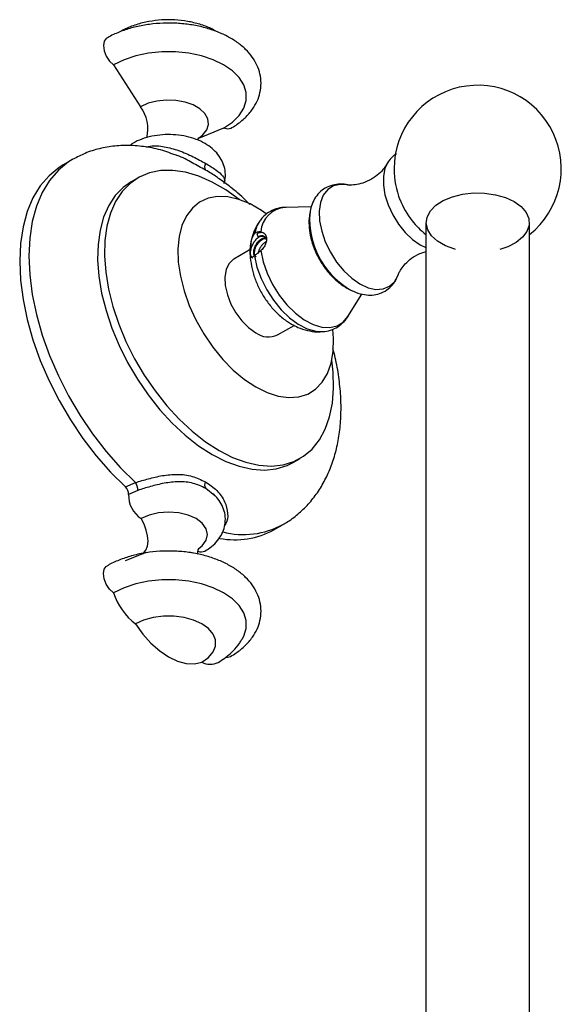
# Model space of a CAD drawing. Units: millimetres. Extents: x 5 to 995, y 5 to 995.
# Drawn here: x 162 to 190, y 235 to 286 of the extents above; entities that cross this region are included whole.
import ezdxf

# ---------------------------------------------------------------- set-up
doc = ezdxf.new("R2010")
doc.units = ezdxf.units.MM

msp = doc.modelspace()

# ---------------------------------------------------------------- linework, layer by layer
at = {"color": 7, "linetype": 'Continuous', "lineweight": 25}
for p, q in [((167.179, 283.762), (168.559, 281.604)), ((172.836, 280.496), (171.536, 279.965)), ((170.4, 279.109), (170.219, 279.167)), ((165.062, 278.89), (164.591, 278.618)), ((181.233, 278.665), (181.188, 278.578)), ((168.434, 277.95), (168.08, 277.746)), ((172.663, 277.856), (172.608, 277.898)), ((177.341, 276.465), (175.994, 276.425)), ((183.232, 275.656), (183.232, 207.384)), ((188.565, 207.384), (188.565, 275.656)), ((174.615, 274.922), (174.556, 275.073)), ((174.662, 274.894), (174.615, 274.922)), ((174.234, 274.274), (173.361, 273.77)), ((179.226, 270.825), (179.935, 271.972)), ((175.611, 269.873), (176.458, 270.362)), ((176.413, 263.312), (176.766, 263.516)), ((167.785, 262.054), (168.302, 262.284)), ((168.416, 261.872), (167.95, 261.664)), ((172.381, 261.606), (171.911, 261.98)), ((175.423, 259.854), (175.895, 260.126)), ((168.859, 258.683), (167.765, 258.255)), ((171.226, 258.655), (171.155, 258.683))]:
    msp.add_line(p, q, dxfattribs=at)
at = {"color": 8, "linetype": 'Continuous', "lineweight": 25}
msp.add_line((182.947, 274.501), (183.232, 274.362), dxfattribs=at)
at = {"color": 7, "linetype": 'Continuous', "lineweight": 25, "flags": 128}
for points in [[(166.822, 285.132), (166.801, 285.118), (166.688, 284.971), (166.649, 284.748), (166.688, 284.48), (166.801, 284.203), (166.972, 283.952), (167.179, 283.762)], [(172.836, 280.496), (173.284, 280.804), (173.632, 281.153), (173.871, 281.531), (173.992, 281.928), (173.992, 282.33), (173.871, 282.726), (173.632, 283.105), (173.284, 283.453), (172.836, 283.762), (172.302, 284.02), (171.698, 284.222), (171.043, 284.359), (170.356, 284.429), (169.659, 284.429), (168.972, 284.359), (168.317, 284.222), (167.713, 284.02), (167.179, 283.762)], [(173.192, 280.487), (173.043, 280.447), (172.836, 280.496)], [(168.144, 279.716), (168.106, 279.691), (168.041, 279.625)], [(164.591, 278.618), (164.374, 278.482), (163.855, 278.058), (163.405, 277.533), (163.03, 276.915), (162.734, 276.21), (162.52, 275.426), (162.39, 274.572), (162.347, 273.658), (162.39, 272.694), (162.52, 271.691), (162.734, 270.66), (163.03, 269.613), (163.405, 268.562), (163.855, 267.518), (164.374, 266.494), (164.957, 265.5), (165.597, 264.549), (166.287, 263.651), (167.019, 262.816), (167.785, 262.054)], [(173.635, 276.834), (172.949, 277.324), (172.251, 277.727), (171.558, 278.032), (170.879, 278.234), (170.225, 278.331), (169.603, 278.322), (169.024, 278.205), (168.496, 277.984), (168.024, 277.662), (167.617, 277.242), (167.28, 276.73), (167.018, 276.135), (166.834, 275.463), (166.731, 274.725), (166.71, 273.931), (166.772, 273.092), (166.916, 272.221), (167.139, 271.328), (167.44, 270.427), (167.812, 269.53), (168.252, 268.65), (168.753, 267.799), (169.308, 266.989), (169.909, 266.232), (170.548, 265.539), (171.216, 264.918), (171.903, 264.378), (172.6, 263.928), (172.6, 263.928)], [(168.08, 277.746), (167.671, 277.458), (167.264, 277.038), (166.927, 276.526), (166.664, 275.93), (166.48, 275.259), (166.377, 274.521), (166.356, 273.727), (166.418, 272.888), (166.562, 272.016), (166.786, 271.124), (167.086, 270.222), (167.459, 269.326), (167.899, 268.446), (168.4, 267.595), (168.955, 266.785), (169.556, 266.028), (170.195, 265.334), (170.862, 264.714), (171.55, 264.174), (172.246, 263.724)], [(175.016, 276.101), (174.778, 276.267), (174.193, 276.605), (173.614, 276.841), (173.054, 276.969), (172.525, 276.988), (172.037, 276.897), (171.601, 276.698), (171.227, 276.395), (170.922, 275.994), (170.693, 275.505), (170.545, 274.936), (170.481, 274.302), (170.503, 273.614), (170.609, 272.889), (170.798, 272.141), (171.065, 271.385), (171.406, 270.639), (171.812, 269.919), (172.275, 269.239), (172.785, 268.614), (173.331, 268.057), (173.902, 267.58), (174.486, 267.194), (174.486, 267.194)], [(184.763, 274.263), (184.721, 274.274), (184.239, 274.453), (183.833, 274.686), (183.525, 274.965), (183.327, 275.276), (183.25, 275.603), (183.296, 275.933), (183.464, 276.249), (183.746, 276.537), (184.129, 276.784), (184.595, 276.977), (185.121, 277.107), (185.684, 277.17), (186.257, 277.161), (186.813, 277.081), (187.326, 276.934), (187.773, 276.727), (187.773, 276.727)], [(187.773, 276.727), (188.132, 276.469), (188.386, 276.172), (188.525, 275.851), (188.54, 275.521), (188.432, 275.196), (188.206, 274.892), (187.871, 274.623), (187.445, 274.402), (187.035, 274.263)], [(173.361, 273.77), (173.328, 273.75), (173.108, 273.535), (172.961, 273.228), (172.897, 272.845), (172.919, 272.407), (173.025, 271.937), (173.209, 271.461), (173.463, 271.004), (173.772, 270.592), (174.119, 270.245), (174.486, 269.984)], [(174.486, 267.194), (175.069, 266.907), (175.64, 266.724), (176.186, 266.65), (176.697, 266.686), (177.16, 266.832), (177.566, 267.083), (177.906, 267.436), (178.173, 267.883), (178.362, 268.413), (178.469, 269.016), (178.49, 269.679), (178.455, 270.165)], [(172.6, 263.928), (173.297, 263.574), (173.984, 263.32), (174.652, 263.17), (175.291, 263.126), (175.892, 263.189), (176.447, 263.358), (176.948, 263.63), (177.388, 264.002), (177.76, 264.469), (178.061, 265.023), (178.284, 265.658), (178.428, 266.364), (178.49, 267.131), (178.469, 267.949), (178.401, 268.578)], [(172.246, 263.724), (172.943, 263.37), (173.631, 263.115), (174.298, 262.965), (174.937, 262.922), (175.538, 262.985), (176.093, 263.153), (176.413, 263.312)], [(171.583, 258.898), (171.739, 259.032), (171.939, 259.31), (172.007, 259.609), (171.939, 259.908), (171.739, 260.187), (171.421, 260.426), (171.007, 260.609), (170.525, 260.725), (170.007, 260.764), (169.49, 260.725), (169.007, 260.609), (168.593, 260.426)], [(168.689, 258.617), (168.719, 258.642), (168.84, 258.802), (168.917, 259.011), (168.946, 259.26), (168.927, 259.539), (168.859, 259.835), (168.746, 260.135), (168.593, 260.426)], [(167.179, 256.615), (166.972, 256.805), (166.801, 257.056), (166.688, 257.334), (166.649, 257.602), (166.688, 257.824), (166.801, 257.972), (166.822, 257.985)], [(173.787, 254.226), (173.871, 254.385), (173.992, 254.781), (173.992, 255.183), (173.871, 255.58), (173.632, 255.958), (173.284, 256.307), (172.836, 256.615), (172.302, 256.874), (171.698, 257.075), (171.043, 257.213), (170.356, 257.283), (169.659, 257.283), (168.972, 257.213), (168.317, 257.075), (167.713, 256.874), (167.179, 256.615)], [(171.716, 253.043), (172.054, 253.287), (172.288, 253.569), (172.409, 253.873), (172.409, 254.186), (172.288, 254.49), (172.054, 254.772), (171.716, 255.016), (171.293, 255.211), (170.805, 255.346), (170.278, 255.416), (169.737, 255.416), (169.209, 255.346), (168.722, 255.211), (168.298, 255.016)], [(168.298, 255.016), (168.678, 254.491), (169.098, 254.023), (169.546, 253.626), (170.007, 253.313), (170.469, 253.094), (170.916, 252.973), (171.336, 252.956), (171.716, 253.043)], [(172.971, 253.307), (173.043, 253.301), (173.193, 253.34)]]:
    msp.add_lwpolyline(points, dxfattribs=at)
at = {"color": 8, "linetype": 'Continuous', "lineweight": 25, "flags": 128}
for points in [[(171.586, 280.015), (171.76, 280.156), (171.962, 280.416), (172.051, 280.697), (172.022, 280.981), (171.875, 281.253), (171.619, 281.497), (171.27, 281.699), (170.848, 281.846), (170.376, 281.931), (169.884, 281.948), (169.398, 281.897), (168.948, 281.78), (168.559, 281.604)], [(165.081, 278.901), (164.864, 278.767), (164.34, 278.344), (163.887, 277.819), (163.508, 277.2), (163.209, 276.493), (162.993, 275.706), (162.862, 274.849), (162.818, 273.93), (162.862, 272.961), (162.993, 271.953), (163.209, 270.917), (163.508, 269.864), (163.887, 268.808), (164.34, 267.76), (164.864, 266.731), (165.452, 265.734), (166.098, 264.781), (166.793, 263.881), (167.531, 263.045), (168.302, 262.284)], [(181.188, 278.578), (181.132, 278.436), (181.049, 278.033), (181.049, 277.572), (181.132, 277.073), (181.294, 276.558), (181.529, 276.05), (181.825, 275.57), (182.171, 275.14), (182.55, 274.779), (182.947, 274.501)], [(179.146, 277.595), (178.825, 277.613), (178.477, 277.535), (178.186, 277.349), (177.961, 277.063), (177.814, 276.689), (177.75, 276.243), (177.772, 275.742), (177.878, 275.207), (178.064, 274.66), (178.324, 274.123), (178.645, 273.619), (179.015, 273.168), (179.42, 272.788), (179.841, 272.495)], [(174.699, 275.746), (174.55, 275.488), (174.416, 275.064)], [(174.416, 273.933), (174.55, 273.354), (174.764, 272.767), (175.049, 272.193), (175.396, 271.654), (175.793, 271.167), (176.224, 270.751), (176.674, 270.421), (177.129, 270.187), (177.57, 270.06), (177.953, 270.04)], [(174.751, 274.213), (174.873, 273.633), (175.077, 273.043), (175.355, 272.463), (175.698, 271.915), (176.091, 271.419), (176.522, 270.993), (176.974, 270.652), (177.431, 270.409), (177.876, 270.273), (178.294, 270.249), (178.667, 270.338), (178.984, 270.535), (179.226, 270.825)], [(179.841, 272.495), (180.263, 272.301), (180.667, 272.215), (181.037, 272.238), (181.359, 272.371), (181.618, 272.608), (181.804, 272.94), (181.819, 272.977)]]:
    msp.add_lwpolyline(points, dxfattribs=at)
at = {"color": 7, "linetype": 'Continuous', "lineweight": 25}
for centre, radius, start, end in [((185.899, 278.41), 4.3, 308.3275, 180), ((167.041, 280.47), 1.895, 345.9575, 36.7458), ((172.167, 278.51), 0.312, 144.9683, 211.7141), ((185.899, 278.41), 4.3, 180, 201.6903), ((185.93, 278.428), 4.335, 201.7582, 218.2364), ((181.469, 275.83), 4.215, 176.4214, 238.3026), ((185.899, 278.41), 4.3, 218.3043, 231.6725), ((175.141, 270.866), 1.099, 233.3838, 295.3058), ((167.807, 261.925), 0.611, 355.0334, 35.9503), ((172.138, 262.153), 0.285, 146.111, 217.3213), ((167.447, 261.681), 0.503, 358.1279, 47.8955), ((169.373, 261.617), 1.424, 178.1017, 236.7764), ((173.406, 263.546), 4.207, 259.4566, 298.6511), ((171.687, 259.134), 0.42, 247.3585, 296.447), ((170.25, 257.574), 3.218, 197.3435, 232.6558), ((172.143, 253.836), 0.901, 241.7375, 296.6049)]:
    msp.add_arc(centre, radius, start, end, dxfattribs=at)
at = {"color": 8, "linetype": 'Continuous', "lineweight": 25}
for centre, radius, start, end in [((176.086, 275.089), 1.339, 93.9514, 176.1899), ((173.849, 263.908), 4.3, 255.7603, 298.2895)]:
    msp.add_arc(centre, radius, start, end, dxfattribs=at)
at = {"color": 7, "linetype": 'Continuous', "lineweight": 25}
for points, knots in [([(172.472, 285.471), (172.381, 285.523), (172.112, 285.677), (171.61, 285.855), (170.982, 286.007), (170.322, 286.081), (169.651, 286.079), (168.983, 285.998), (168.329, 285.835), (167.826, 285.637), (167.551, 285.486), (167.469, 285.441)], [0, 0, 0, 0, 0.063057, 0.184644, 0.308931, 0.433556, 0.558442, 0.684536, 0.812814, 0.944645, 1, 1, 1, 1]), ([(173.192, 280.487), (173.288, 280.545), (173.562, 280.711), (173.955, 281.032), (174.317, 281.448), (174.569, 281.885), (174.723, 282.339), (174.776, 282.815), (174.72, 283.294), (174.563, 283.748), (174.313, 284.173), (173.973, 284.566), (173.545, 284.922), (173.033, 285.235), (172.449, 285.495), (171.81, 285.695), (171.132, 285.833), (170.432, 285.905), (169.722, 285.911), (169.019, 285.852), (168.335, 285.728), (167.685, 285.538), (167.184, 285.331), (166.911, 285.181), (166.822, 285.132)], [0, 0, 0, 0, 0.027167, 0.077797, 0.128221, 0.171722, 0.213814, 0.258749, 0.302435, 0.345728, 0.389616, 0.43499, 0.482189, 0.530879, 0.580338, 0.629871, 0.679235, 0.728434, 0.777559, 0.826732, 0.876047, 0.925643, 0.975649, 1, 1, 1, 1]), ([(172.861, 277.655), (172.887, 277.774), (172.944, 278.029), (172.905, 278.427), (172.772, 278.813), (172.553, 279.159), (172.256, 279.464), (171.881, 279.726), (171.433, 279.937), (170.925, 280.088), (170.381, 280.17), (169.822, 280.182), (169.268, 280.123), (168.747, 279.994), (168.376, 279.845), (168.187, 279.74), (168.141, 279.714)], [0, 0, 0, 0, 0.0615639, 0.1314167, 0.1991747, 0.2669498, 0.3372544, 0.4117803, 0.4904851, 0.5714037, 0.6523238, 0.7330713, 0.8141647, 0.8961719, 0.9743964, 1, 1, 1, 1]), ([(171.522, 279.881), (171.523, 279.905), (171.528, 279.977), (171.569, 280.033), (171.563, 280.026), (171.561, 280.024)], [0, 0, 0, 0, 0.268936, 0.8070765, 1, 1, 1, 1]), ([(170.22, 279.169), (170.083, 279.22), (169.66, 279.381), (168.94, 279.536), (168.079, 279.631), (167.245, 279.605), (166.453, 279.467), (165.729, 279.239), (165.296, 279.01), (165.092, 278.902)], [0, 0, 0, 0, 0.07928, 0.246212, 0.409252, 0.567201, 0.719832, 0.867801, 1, 1, 1, 1]), ([(181.726, 279.173), (181.712, 279.167), (181.584, 279.111), (181.401, 278.913), (181.234, 278.705), (181.187, 278.569), (181.18, 278.551)], [0, 0, 0, 0, 0.05723, 0.499479, 0.936329, 1, 1, 1, 1]), ([(181.224, 278.654), (181.182, 278.585), (181.086, 278.427), (180.82, 278.14), (180.445, 277.866), (180.006, 277.668), (179.599, 277.58), (179.3, 277.572), (179.203, 277.588), (179.164, 277.594)], [0, 0, 0, 0, 0.117793, 0.267271, 0.431223, 0.601178, 0.762378, 0.903983, 1, 1, 1, 1]), ([(174.174, 276.582), (174.099, 276.659), (173.782, 276.983), (173.26, 277.431), (172.801, 277.762), (172.609, 277.9)], [0, 0, 0, 0, 0.151699, 0.645454, 1, 1, 1, 1]), ([(179.3, 277.556), (179.277, 277.564), (179.121, 277.617), (178.831, 277.632), (178.431, 277.589), (178.058, 277.438), (177.74, 277.191), (177.501, 276.875), (177.338, 276.523), (177.291, 276.262), (177.269, 276.139)], [0, 0, 0, 0, 0.0242068, 0.167722, 0.3046282, 0.4523803, 0.5934547, 0.7320746, 0.873334, 1, 1, 1, 1]), ([(176.056, 276.416), (176.012, 276.419), (175.833, 276.431), (175.518, 276.359), (175.145, 276.189), (174.865, 275.969), (174.746, 275.795), (174.706, 275.735)], [0, 0, 0, 0, 0.082897, 0.334212, 0.603462, 0.863338, 1, 1, 1, 1]), ([(177.289, 276.192), (177.273, 276.125), (177.22, 275.905), (177.217, 275.5), (177.278, 274.984), (177.427, 274.452), (177.652, 273.929), (177.944, 273.433), (178.298, 272.981), (178.704, 272.583), (179.097, 272.317), (179.358, 272.167), (179.467, 272.132), (179.476, 272.129)], [0, 0, 0, 0, 0.044512, 0.146876, 0.254711, 0.365205, 0.475724, 0.586242, 0.697644, 0.810845, 0.926062, 0.993513, 1, 1, 1, 1]), ([(174.707, 275.738), (174.649, 275.661), (174.498, 275.458), (174.342, 275.072), (174.232, 274.667), (174.219, 274.402), (174.215, 274.299)], [0, 0, 0, 0, 0.1860213, 0.4897818, 0.8021137, 1, 1, 1, 1]), ([(174.416, 273.933), (174.379, 273.905), (174.305, 273.85), (174.239, 273.863), (174.207, 273.947), (174.198, 274.095), (174.202, 274.272), (174.218, 274.475), (174.255, 274.696), (174.319, 274.907), (174.386, 275.015), (174.416, 275.064)], [0, 0, 0, 0, 0.1268839, 0.2536439, 0.3833188, 0.4796703, 0.5762235, 0.6695974, 0.7751127, 0.8976681, 1, 1, 1, 1]), ([(174.416, 275.064), (174.447, 275.098), (174.51, 275.166), (174.634, 275.198), (174.715, 275.184), (174.751, 275.178)], [0, 0, 0, 0, 0.361529, 0.723352, 1, 1, 1, 1]), ([(174.927, 275.09), (174.923, 275.094), (174.893, 275.131), (174.795, 275.135), (174.673, 275.127), (174.59, 275.089), (174.556, 275.073)], [0, 0, 0, 0, 0.0447271, 0.3963249, 0.7518657, 1, 1, 1, 1]), ([(175.039, 274.754), (175.037, 274.765), (175.028, 274.818), (174.983, 274.886), (174.907, 274.949), (174.808, 274.973), (174.707, 274.962), (174.642, 274.933), (174.615, 274.922)], [0, 0, 0, 0, 0.05424, 0.257965, 0.457452, 0.65889, 0.862422, 1, 1, 1, 1]), ([(174.962, 274.906), (174.958, 274.909), (174.929, 274.934), (174.854, 274.944), (174.755, 274.935), (174.689, 274.906), (174.662, 274.894)], [0, 0, 0, 0, 0.05048, 0.403019, 0.759223, 1, 1, 1, 1]), ([(174.751, 275.178), (174.806, 275.158), (174.917, 275.116), (175.015, 274.981), (175.051, 274.807), (175.021, 274.605), (174.928, 274.402), (174.822, 274.275), (174.757, 274.219), (174.751, 274.213)], [0, 0, 0, 0, 0.164948, 0.330066, 0.493002, 0.655631, 0.818263, 0.981039, 1, 1, 1, 1]), ([(174.65, 274.901), (174.62, 274.881), (174.542, 274.826), (174.43, 274.699), (174.323, 274.537), (174.245, 274.364), (174.203, 274.195), (174.198, 274.041), (174.232, 273.921), (174.278, 273.849), (174.319, 273.835), (174.326, 273.832)], [0, 0, 0, 0, 0.079135, 0.207339, 0.332684, 0.460655, 0.588517, 0.713892, 0.842173, 0.969575, 1, 1, 1, 1]), ([(174.995, 274.858), (174.958, 274.856), (174.885, 274.852), (174.767, 274.798), (174.652, 274.714), (174.547, 274.602), (174.461, 274.473), (174.398, 274.337), (174.364, 274.204), (174.359, 274.084), (174.385, 273.99), (174.42, 273.934), (174.451, 273.924), (174.456, 273.922)], [0, 0, 0, 0, 0.098892, 0.195531, 0.293812, 0.392517, 0.489036, 0.587634, 0.686062, 0.782629, 0.881452, 0.979511, 1, 1, 1, 1]), ([(174.977, 274.823), (174.962, 274.821), (174.91, 274.817), (174.814, 274.77), (174.699, 274.687), (174.595, 274.575), (174.509, 274.446), (174.446, 274.31), (174.411, 274.177), (174.407, 274.056), (174.433, 273.963), (174.468, 273.907), (174.499, 273.896), (174.504, 273.894)], [0, 0, 0, 0, 0.044355, 0.146753, 0.25089, 0.355477, 0.457747, 0.562219, 0.666512, 0.768833, 0.873545, 0.977447, 1, 1, 1, 1]), ([(175.053, 274.679), (175.037, 274.672), (174.981, 274.65), (174.888, 274.576), (174.783, 274.467), (174.697, 274.337), (174.636, 274.202), (174.605, 274.102), (174.604, 274.056), (174.604, 274.05)], [0, 0, 0, 0, 0.075562, 0.254878, 0.43497, 0.611071, 0.790965, 0.970549, 1, 1, 1, 1]), ([(174.215, 274.299), (174.208, 274.232), (174.185, 273.987), (174.234, 273.546), (174.359, 272.983), (174.572, 272.421), (174.859, 271.881), (175.214, 271.377), (175.634, 270.925), (176.014, 270.617), (176.256, 270.471), (176.324, 270.429)], [0, 0, 0, 0, 0.04546, 0.166734, 0.293093, 0.421138, 0.549488, 0.67889, 0.810576, 0.946194, 1, 1, 1, 1]), ([(174.751, 274.213), (174.702, 274.172), (174.605, 274.09), (174.488, 273.995), (174.436, 273.951), (174.416, 273.933)], [0, 0, 0, 0, 0.3761495, 0.7536711, 1, 1, 1, 1]), ([(181.824, 272.986), (181.831, 273.004), (181.851, 273.063), (181.957, 273.261), (182.169, 273.536), (182.498, 273.827), (182.877, 274.054), (183.128, 274.125), (183.232, 274.155)], [0, 0, 0, 0, 0.075904, 0.240064, 0.423616, 0.627806, 0.846092, 1, 1, 1, 1]), ([(179.261, 272.24), (179.343, 272.196), (179.575, 272.071), (179.949, 271.949), (180.373, 271.904), (180.773, 271.957), (181.143, 272.11), (181.456, 272.361), (181.681, 272.649), (181.767, 272.866), (181.804, 272.961)], [0, 0, 0, 0, 0.084286, 0.240484, 0.374226, 0.501911, 0.639615, 0.771232, 0.900695, 1, 1, 1, 1]), ([(177.94, 270.039), (177.94, 270.039), (178.074, 270.034), (178.343, 270.108), (178.72, 270.274), (179.031, 270.55), (179.218, 270.777), (179.278, 270.92), (179.284, 270.936)], [0, 0, 0, 0, 0.000147, 0.23512, 0.486732, 0.729805, 0.970763, 1, 1, 1, 1]), ([(176.324, 270.429), (176.434, 270.37), (176.697, 270.23), (177.132, 270.09), (177.579, 270.016), (177.859, 270.04), (177.976, 270.051)], [0, 0, 0, 0, 0.215745, 0.512851, 0.796113, 1, 1, 1, 1]), ([(175.877, 260.13), (175.962, 260.175), (176.267, 260.337), (176.733, 260.708), (177.264, 261.231), (177.721, 261.832), (178.107, 262.498), (178.419, 263.229), (178.654, 264.024), (178.809, 264.877), (178.88, 265.782), (178.868, 266.729), (178.766, 267.705), (178.628, 268.519), (178.496, 269.006), (178.454, 269.159)], [0, 0, 0, 0, 0.0302984, 0.1083984, 0.1862626, 0.264698, 0.3444864, 0.4262763, 0.5104773, 0.5971415, 0.6859138, 0.7761347, 0.8670767, 0.9580657, 1, 1, 1, 1]), ([(168.302, 262.284), (168.518, 262.348), (168.954, 262.478), (169.709, 262.657), (170.484, 262.73), (171.24, 262.634), (171.68, 262.419), (171.901, 262.312)], [0, 0, 0, 0, 0.178736, 0.361327, 0.559208, 0.778915, 1, 1, 1, 1]), ([(171.911, 261.98), (171.702, 262.079), (171.286, 262.277), (170.55, 262.349), (169.795, 262.262), (169.058, 262.079), (168.63, 261.941), (168.416, 261.872)], [0, 0, 0, 0, 0.2143278, 0.4284475, 0.6254387, 0.8126268, 1, 1, 1, 1]), ([(171.874, 258.758), (171.957, 258.809), (172.171, 258.942), (172.459, 259.202), (172.71, 259.541), (172.871, 259.913), (172.939, 260.312), (172.906, 260.717), (172.771, 261.103), (172.564, 261.44), (172.374, 261.621), (172.283, 261.708)], [0, 0, 0, 0, 0.0803795, 0.2059389, 0.3242568, 0.437444, 0.5482283, 0.6658335, 0.7799121, 0.8940193, 1, 1, 1, 1]), ([(173.192, 253.34), (173.288, 253.398), (173.562, 253.565), (173.955, 253.886), (174.317, 254.301), (174.569, 254.739), (174.723, 255.193), (174.776, 255.668), (174.72, 256.147), (174.563, 256.602), (174.313, 257.027), (173.973, 257.419), (173.545, 257.776), (173.033, 258.088), (172.449, 258.348), (171.81, 258.549), (171.132, 258.686), (170.432, 258.758), (169.722, 258.765), (169.019, 258.705), (168.335, 258.581), (167.685, 258.391), (167.184, 258.184), (166.911, 258.034), (166.822, 257.985)], [0, 0, 0, 0, 0.027167, 0.077797, 0.128221, 0.171722, 0.213814, 0.258749, 0.302435, 0.345728, 0.389616, 0.43499, 0.482189, 0.530879, 0.580338, 0.629871, 0.679235, 0.728434, 0.777559, 0.826732, 0.876047, 0.925643, 0.975649, 1, 1, 1, 1]), ([(171.517, 258.596), (171.514, 258.61), (171.497, 258.68), (171.519, 258.824), (171.568, 258.91), (171.562, 258.902), (171.561, 258.9)], [0, 0, 0, 0, 0.10729, 0.552999, 0.882039, 1, 1, 1, 1]), ([(172.545, 253.031), (172.662, 253.103), (172.94, 253.274), (173.318, 253.607), (173.613, 253.934), (173.734, 254.154), (173.768, 254.216)], [0, 0, 0, 0, 0.236312, 0.563856, 0.876947, 1, 1, 1, 1])]:
    msp.add_open_spline(points, degree=3, knots=knots, dxfattribs=at)
at = {"color": 8, "linetype": 'Continuous', "lineweight": 25}
for points, knots in [([(168.874, 279.528), (168.94, 279.547), (169.221, 279.626), (169.797, 279.565), (170.549, 279.364), (171.286, 279.035), (171.702, 278.805), (171.911, 278.69)], [0, 0, 0, 0, 0.065032, 0.280401, 0.507049, 0.753405, 1, 1, 1, 1]), ([(171.901, 278.346), (171.679, 278.469), (171.236, 278.713), (170.713, 279.01), (170.415, 279.104), (170.4, 279.109)], [0, 0, 0, 0, 0.4882792, 0.9735175, 1, 1, 1, 1]), ([(171.911, 278.69), (172.097, 278.578), (172.47, 278.354), (172.801, 278.053), (172.924, 277.835), (172.858, 277.69), (172.842, 277.656)], [0, 0, 0, 0, 0.312161, 0.62402, 0.910931, 1, 1, 1, 1]), ([(172.608, 277.898), (172.566, 277.931), (172.393, 278.068), (172.113, 278.226), (171.901, 278.346)], [0, 0, 0, 0, 0.2420357, 1, 1, 1, 1]), ([(171.901, 262.312), (172.102, 262.176), (172.504, 261.904), (172.919, 261.325), (173.068, 260.718), (173.037, 260.271), (172.907, 260.109), (172.884, 260.08)], [0, 0, 0, 0, 0.256576, 0.511555, 0.741203, 0.953106, 1, 1, 1, 1])]:
    msp.add_open_spline(points, degree=3, knots=knots, dxfattribs=at)

doc.saveas('drawing.dxf')
